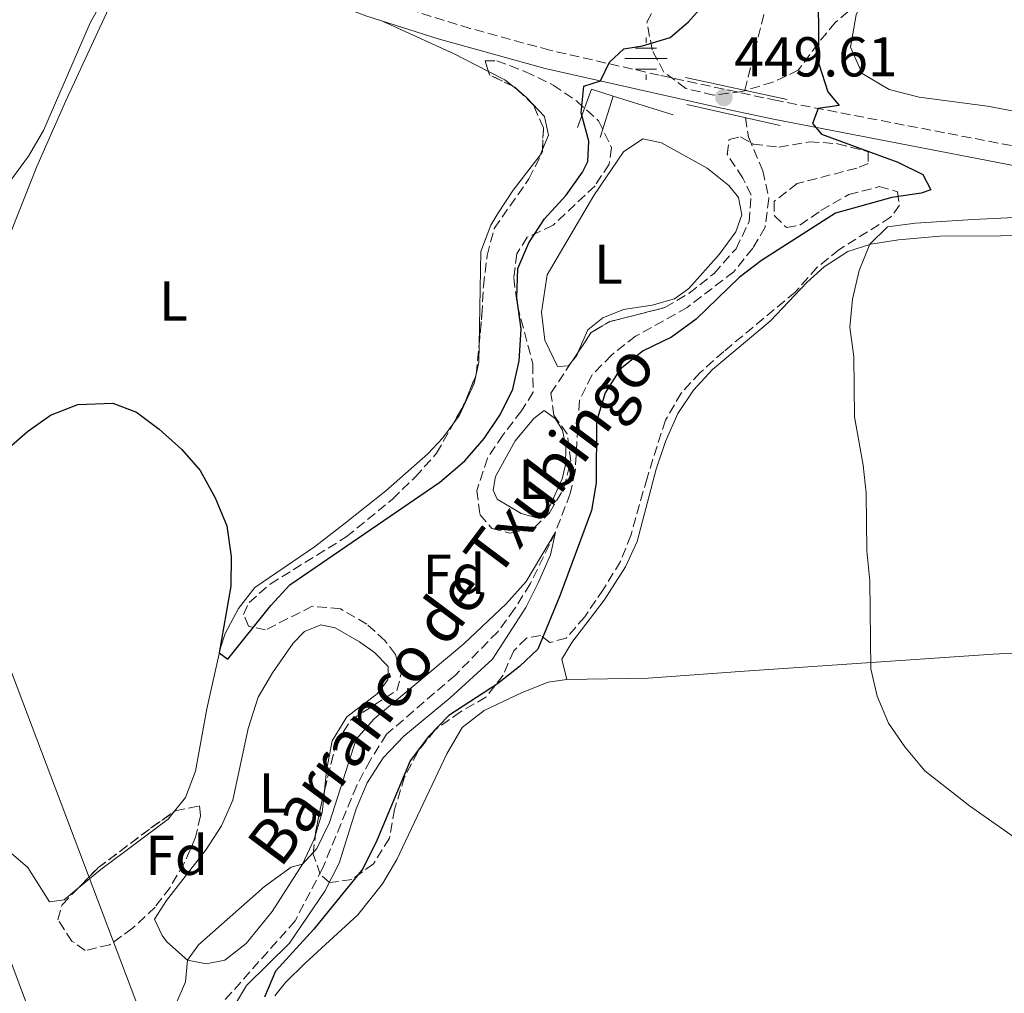
# Model space of a CAD drawing. Units: metres. Extents: x 634738 to 638194, y 4729746 to 4732126.
# Drawn here: x 637432 to 637607, y 4730044 to 4730217 of the extents above; entities that cross this region are included whole.
import ezdxf
from ezdxf.enums import TextEntityAlignment as Align

# ---------------------------------------------------------------- set-up
doc = ezdxf.new("R2010")
doc.units = ezdxf.units.M
doc.header["$MEASUREMENT"] = 0
doc.linetypes.add('DGN Style 3', pattern=[2.435890702152634, 1.739921930109024, -0.6959687720436097])
for name, color, linetype, lineweight in [('Barranco', 142, 'DGN Style 3', 13), ('Barranco lineal', 142, 'DGN Style 3', 13), ('Camino', 7, 'DGN Style 3', 0), ('Carretera', 9, 'Continuous', 0), ('Cauce permanente (área)', 142, 'Continuous', 13), ('Cota de punto acotado terreno', 7, 'Continuous', 0), ('Curva de nivel directora', 30, 'Continuous', 30), ('Curva de nivel intermedia', 30, 'Continuous', 0), ('Etiqueta de uso rústico', 92, 'Continuous', 0), ('Etiqueta de zona arbolada', 92, 'Continuous', 0), ('Fuente-manantial-naciente', 7, 'Continuous', 0), ('Línea  de muro-pared o tapia', 1, 'Continuous', 13), ('Línea blanca (vial)', 7, 'Continuous', 13), ('Línea de cambio de uso (parcela vista)', 92, 'Continuous', 0), ('Línea telefónica', 7, 'Continuous', 0), ('Margen derecho', 7, 'Continuous', 0), ('Puente', 1, 'Continuous', 0), ('Punto acotado terreno (símbolo)', 7, 'Continuous', 0), ('Texto de arroyo-regatas y barrancos', 142, 'Continuous', 0), ('Zona arbolada', 92, 'DGN Style 3', 0)]:
    doc.layers.add(name, color=color, linetype=linetype, lineweight=lineweight)
doc.styles.add('Style-Arial', font='arial.ttf')

# ---------------------------------------------------------------- blocks, each defined once
blk = doc.blocks.new('5NACIE')
at = {"layer": 'Cauce permanente (área)', "color": 4, "linetype": 'Continuous', "lineweight": 0, "flags": 128}
for points in [[(0, 0.2812), (0, 0.375)], [(-0.1875, 0.1875), (0.1875, 0.1875)], [(-0.375, 0), (0.375, 0)], [(-0.1875, -0.1875), (0.1875, -0.1875)], [(0, -0.2812), (0, -0.375)]]:
    blk.add_lwpolyline(points, dxfattribs=at)
blk = doc.blocks.new('5PATER')
at = {"layer": 'Barranco', "linetype": 'Continuous', "lineweight": 0}
h = blk.add_hatch(color=51, dxfattribs=at)
edge = h.paths.add_edge_path()
edge.add_ellipse((0, 0), major_axis=(-0.1095731443231308, -0.1110710700762829), ratio=0.9994222409660317, start_angle=0, end_angle=360)

msp = doc.modelspace()

# ---------------------------------------------------------------- linework, layer by layer
at = {"layer": 'Barranco lineal', "color": 142, "linetype": 'DGN Style 3', "lineweight": 13}
for points in [[(637656.1299999999, 4730314.350000001, 450.8899999999995), (637653, 4730304.83, 450), (637647.1200000001, 4730294.49, 449.7299999999959), (637644.1799999997, 4730290.17, 449.7299999999959), (637640.7400000002, 4730286.199999999, 449.7299999999959), (637636.2699999996, 4730282.039999999, 449.7299999999959), (637632.1299999999, 4730278.980000001, 449.6300000000047), (637628.1399999997, 4730275.529999999, 449.5200000000041), (637610.7100000001, 4730263.600000001, 449.1000000000058), (637593.1200000001, 4730252.609999999, 448.7799999999989), (637583.9500000002, 4730247.189999999, 448.1900000000023), (637579.8399999999, 4730243.75, 448.0299999999989), (637575.7999999998, 4730239.789999999, 447.929999999993), (637572.4000000004, 4730235.65, 447.7700000000041), (637567.9000000004, 4730228.039999999, 447.1300000000047), (637565.5800000001, 4730222.99, 446.9199999999983), (637560.9699999997, 4730204.76, 446.6999999999971)], [(637561.0800000001, 4730199.9, 446.6999999999971), (637561.5999999996, 4730196.439999999, 446.3300000000018), (637564.2000000002, 4730190.430000001, 446.3300000000018), (637565.2800000003, 4730185.470000001, 446.3300000000018), (637564.5800000001, 4730180.34, 446.2200000000012), (637562.3799999999, 4730176.600000001, 446.2200000000012), (637559.0099999999, 4730172.42, 446.1699999999983), (637550.7100000001, 4730166.039999999, 446.070000000007), (637541.5, 4730160.92, 446.070000000007), (637537.1799999997, 4730157.560000001, 446.0099999999948), (637533.7000000002, 4730153.939999999, 446.070000000007), (637531.4800000006, 4730149.430000001, 445.9600000000065), (637530.7100000001, 4730136.730000001, 445.6399999999995), (637529.8200000003, 4730132.84, 445.4799999999959), (637527.1799999997, 4730125.949999999, 445), (637522.6900000004, 4730116.730000001, 444.6300000000047), (637519.9199999999, 4730112.279999999, 444.4700000000012), (637516.9000000004, 4730108.220000001, 444.4100000000035), (637509.3399999999, 4730100.470000001, 444.3600000000006), (637497.0800000001, 4730089.92, 444.25), (637494.1299999999, 4730085.26, 444.1999999999971), (637491.7400000002, 4730080.76, 444.1499999999942), (637485.6900000004, 4730066.08, 444.0399999999936), (637480.7800000003, 4730056.66, 443.9900000000052), (637463.3899999997, 4730037.07, 443.6199999999953)]]:
    msp.add_polyline3d(points, dxfattribs=at)
at = {"layer": 'Camino', "color": 7, "linetype": 'DGN Style 3', "lineweight": 0}
msp.add_polyline3d([(637742.4200000007, 4730166.439999999, 458.4400000000023), (637689.5000000006, 4730177.83, 457.729999999996), (637665.0799999969, 4730183.130000002, 456.9199999999984), (637615.6999999994, 4730193.520000001, 453.2700000000041), (637566.7399999977, 4730202.930000001, 449.4700000000012), (637545.699999998, 4730207.460000002, 449.7700000000041), (637526.2199999985, 4730211.920000001, 450.4900000000052), (637512.0000000005, 4730215.800000001, 451.4400000000026), (637494.480000001, 4730221.210000004, 452.3399999999966), (637462.6799999989, 4730233.28, 454.429999999993), (637447.3000000007, 4730239.180000002, 455.0899999999965), (637423.6999999996, 4730248.310000001, 455.2400000000054), (637390.7799999998, 4730262.290000001, 454.979999999996), (637376.9699999986, 4730268.150000001, 454.6900000000023), (637359.02, 4730275.750000001, 453.6100000000006), (637343.3, 4730282.730000001, 453.1999999999971)], dxfattribs=at)
at = {"layer": 'Carretera', "color": 9, "linetype": 'Continuous', "lineweight": 0}
msp.add_polyline3d([(637424.6900000024, 4730063.630000002, 449.9100000000035), (637442.6600000011, 4730015.600000001, 449.1600000000035), (637462.6900000006, 4729962.59, 449.7200000000012), (637469.6599999998, 4729944.179999999, 449.9100000000035), (637479.3000000003, 4729918.84, 449.8500000000058), (637488.6000000008, 4729893.239999999, 449.75), (637500.1299999999, 4729863.149999999, 449.6999999999971), (637523.6900000009, 4729799.869999999, 448.8099999999977), (637516.8099999987, 4729799.739999999, 448.8399999999965), (637494.05, 4729860.850000001, 449.6999999999971), (637482.5100000021, 4729890.970000001, 449.75), (637473.2100000015, 4729916.579999999, 449.8500000000058), (637463.579999998, 4729941.87, 449.9100000000035), (637463.1800000002, 4729942.939999999, 449.8999999999942), (637459.8899999999, 4729951.62, 449.8099999999977), (637455.7899999983, 4729962.480000001, 449.6900000000023), (637436.5799999991, 4730013.310000001, 449.1600000000035), (637418.6000000016, 4730061.380000001, 449.9100000000035)], dxfattribs=at)
at = {"layer": 'Curva de nivel directora', "color": 30, "linetype": 'Continuous', "lineweight": 30, "elevation": 450, "flags": 128}
for points in [[(637425.3200000002, 4730137.189999999), (637433.019999998, 4730143.910000001), (637437.1100000006, 4730146.840000002), (637441.999999999, 4730148.760000002), (637448.2300000007, 4730148.990000002), (637452.4799999997, 4730147.34), (637456.4899999996, 4730144.36), (637460.5399999998, 4730140.710000004), (637463.8500000001, 4730136.960000002), (637466.4999999988, 4730132.100000001), (637468.5799999997, 4730127.08), (637469.3499999987, 4730121.619999999), (637469.2699999983, 4730116.330000001), (637467.2199999986, 4730104.42), (637468.7599999986, 4730103.300000003), (637476.4199999986, 4730112.9), (637479.7899999992, 4730116.590000001), (637506.5499999988, 4730134.87), (637511.0500000004, 4730138.689999999), (637514.4999999994, 4730142.699999999), (637517.4199999984, 4730146.990000002), (637519.5899999988, 4730151.49), (637520.7499999988, 4730156.550000001), (637521.0599999997, 4730162.160000001), (637520.3299999987, 4730167.760000001), (637520.4800000007, 4730172.990000002), (637522.4299999997, 4730177.590000001), (637525.2199999993, 4730181.869999999), (637529.1199999996, 4730186.08), (637532.0299999998, 4730190.140000002), (637532.9599999996, 4730192.060000001), (637533.1299999995, 4730195.7), (637531.7799999994, 4730200.730000001), (637532.2499999988, 4730205.510000001), (637535.2499999985, 4730206.430000002), (637536.8099999987, 4730209.800000002), (637539.4199999993, 4730212.189999999), (637542.7299999996, 4730212.700000001), (637547.6600000004, 4730214.200000001), (637550.9199999993, 4730216.95), (637554.2299999996, 4730220.710000002)], [(637574.0499999991, 4730220.340000001), (637574.1699999997, 4730209.490000002), (637575.77, 4730204.490000002), (637577.7900000007, 4730202.03), (637574.0499999991, 4730201.520000001), (637573.07, 4730198.82), (637574.6300000001, 4730196.949999999), (637588.2699999993, 4730191.970000002), (637592.7399999995, 4730189.730000001), (637594.1299999999, 4730187.01), (637592.4099999988, 4730186.400000002), (637587.2199999987, 4730185.66), (637577.1600000004, 4730182.880000002), (637563.9500000004, 4730174.41), (637559.9699999995, 4730171.380000002), (637552.2699999993, 4730163.930000001), (637547.8799999994, 4730160.76), (637542.8199999991, 4730158.280000002), (637538.7399999998, 4730155.029999999), (637536.0599999998, 4730150.810000001), (637534.5199999998, 4730145.690000001), (637534.4699999985, 4730134.74), (637533.5999999989, 4730129.810000001), (637527.9599999995, 4730114.630000004), (637524.03, 4730105.11), (637520.7899999992, 4730101.980000001), (637516.8599999996, 4730098.890000002), (637508.1499999993, 4730093.300000002), (637504.5700000006, 4730089.529999999), (637501.2800000004, 4730085.170000001), (637495.3599999994, 4730071.000000002), (637492.8099999991, 4730065.939999999), (637484.0800000007, 4730055.150000002), (637477.259999999, 4730047.670000001), (637475.3199999988, 4730043.050000001)]]:
    msp.add_lwpolyline(points, dxfattribs=at)
at = {"layer": 'Curva de nivel intermedia', "color": 30, "linetype": 'Continuous', "lineweight": 0, "flags": 128}
for points, elevation in [([(637430.2400000019, 4730188.99), (637433.2000000012, 4730193.020000001), (637435.8600000012, 4730197.609999999), (637444.2400000008, 4730216.92), (637449.4600000001, 4730226.05), (637450.5300000006, 4730234.319999999), (637452.0800000018, 4730238.58), (637454.430000001, 4730242.980000001), (637458.5000000013, 4730245.960000001), (637463.040000001, 4730248.06), (637468.2500000012, 4730249.91), (637472.7300000006, 4730252.119999998), (637477.44, 4730254.949999998), (637494.5999999995, 4730267.289999999), (637498.8600000021, 4730270.670000001), (637502.4600000007, 4730274.140000001), (637506.0599999992, 4730278.119999998), (637512.8000000005, 4730286.539999999), (637522.3200000002, 4730300.470000001), (637535.6300000007, 4730317.369999998)], 455), ([(637633.600000001, 4730183.279999999), (637601.7100000017, 4730181.699999999), (637591.3899999995, 4730181.070000002), (637586.4400000009, 4730180.420000001), (637583.2800000003, 4730177.3), (637581.3700000015, 4730172.650000001), (637580.1800000002, 4730167.529999998), (637579.7199999996, 4730162.55), (637580.3900000001, 4730157.21), (637580.5600000002, 4730146.529999998), (637582.1100000013, 4730137.92), (637582.6100000021, 4730132.95), (637582.7200000016, 4730122.609999999), (637583.2500000012, 4730117.279999999), (637583.4300000002, 4730101.59), (637584.5499999998, 4730096.720000001), (637586.5800000017, 4730091.930000001), (637589.4900000019, 4730087.67), (637593.0500000003, 4730083.409999999), (637601.0299999998, 4730077.189999999), (637609.6100000007, 4730071.17)], 455), ([(637459.5200000005, 4730041.899999999), (637461.2300000006, 4730045.78), (637461.5800000014, 4730049.640000001), (637463.5400000017, 4730052.390000001), (637475.3300000001, 4730062.77), (637480.0300000005, 4730066.240000002), (637482.0500000013, 4730066.739999999), (637484.6300000006, 4730069.58), (637486.9000000015, 4730074.189999999), (637491.6700000013, 4730089.06), (637494.8400000009, 4730092.67), (637510.8400000003, 4730106.080000001), (637518.4100000008, 4730113.169999998), (637522.0000000006, 4730117.179999999), (637527.1799999995, 4730125.949999999), (637526.3099999999, 4730121.92), (637524.2000000001, 4730117.029999998), (637521.8999999999, 4730112.560000001), (637515.9500000001, 4730103.289999999), (637508.4199999997, 4730096.42), (637500.1500000017, 4730089.569999999), (637496.4600000014, 4730085.699999998), (637493.6200000005, 4730081.259999999), (637491.6800000003, 4730076.65), (637488.6100000015, 4730066.949999999), (637486.0600000012, 4730061.929999999), (637479.7800000003, 4730052.66), (637472.1000000001, 4730045.13), (637469.4200000003, 4730040.659999999)], 445)]:
    msp.add_lwpolyline(points, dxfattribs=dict(at, elevation=elevation))
at = {"layer": 'Línea  de muro-pared o tapia', "color": 1, "linetype": 'Continuous', "lineweight": 13, "extrusion": (0.005304814087600839, -0.05733397031447727, 0.9983409611928556), "elevation": -267368.4228636614, "flags": 128}
msp.add_lwpolyline([(1070618.808887597, 4643652.63260731), (1070621.949268969, 4643659.232251608), (1070625.681373036, 4643657.669177959)], dxfattribs=at)
at = {"layer": 'Línea  de muro-pared o tapia', "color": 1, "linetype": 'Continuous', "lineweight": 13, "extrusion": (-0.01810197286200771, -0.05800501738706509, 0.9981521610137553), "elevation": -285465.401719038, "flags": 128}
msp.add_lwpolyline([(-800566.9187848463, 4696688.608439364), (-800566.9187848464, 4696680.873596121)], dxfattribs=at)
at = {"layer": 'Línea  de muro-pared o tapia', "color": 1, "linetype": 'Continuous', "lineweight": 13, "extrusion": (0.02207157050689399, -0.006965631029891779, 0.9997321270018859), "elevation": -18425.8513475843, "flags": 128}
msp.add_lwpolyline([(4702768.707558974, 815419.3662659553), (4702768.707558974, 815408.1325622023)], dxfattribs=at)
at = {"layer": 'Línea blanca (vial)', "color": 7, "linetype": 'Continuous', "lineweight": 13}
msp.add_polyline3d([(637347.5300000012, 4730271.560000002, 453.1999999999971), (637350.4999999995, 4730263.710000004, 453.1999999999971), (637357.1299999993, 4730244.960000002, 453.7899999999937), (637366.8000000007, 4730219.290000003, 453.679999999993), (637377.6000000011, 4730192.190000001, 453.9499999999971), (637400.5699999998, 4730129.930000001, 451.929999999993), (637413.9899999977, 4730092.800000002, 450.2799999999988), (637424.6900000019, 4730063.630000004, 449.9100000000035), (637442.6600000006, 4730015.600000001, 449.1600000000035), (637462.6900000002, 4729962.590000001, 449.7200000000012), (637469.6599999993, 4729944.180000001, 449.9100000000035), (637479.2999999997, 4729918.84, 449.850000000006), (637488.6000000002, 4729893.24, 449.7500000000001), (637500.1299999993, 4729863.15, 449.6999999999971), (637523.6900000004, 4729799.87, 448.8099999999976)], dxfattribs=at)
at = {"layer": 'Línea de cambio de uso (parcela vista)', "color": 92, "linetype": 'Continuous', "lineweight": 0, "extrusion": (0.2081209604493802, 0.4037025983281952, 0.8909039667240747), "elevation": 2042680.147018931, "flags": 128}
msp.add_lwpolyline([(1600862.169254457, -4005752.548801306), (1600848.22360366, -4005753.319400992), (1600841.36689411, -4005753.319400992)], dxfattribs=at)
at = {"layer": 'Línea de cambio de uso (parcela vista)', "color": 92, "linetype": 'Continuous', "lineweight": 0, "extrusion": (0.01854087200023321, 0.035966660740239, 0.9991809822953336), "elevation": 182401.3498152725, "flags": 128}
msp.add_lwpolyline([(1600739.153332298, -4492845.293514045), (1600735.861992775, -4492845.293514045), (1600734.059150877, -4492844.927760104)], dxfattribs=at)
at = {"layer": 'Línea de cambio de uso (parcela vista)', "color": 92, "linetype": 'Continuous', "lineweight": 0, "extrusion": (-0.006241451262383294, 0.005006327613398952, 0.9999679899726625), "elevation": 20153.7510997635, "flags": 128}
msp.add_lwpolyline([(637510.0073172249, 4730163.859986964), (637511.0407632552, 4730163.031076577)], dxfattribs=at)
at = {"layer": 'Línea de cambio de uso (parcela vista)', "color": 92, "linetype": 'Continuous', "lineweight": 0, "extrusion": (-0.06033754780430717, -0.02421640542425453, 0.997884234785424), "elevation": -152562.9887905458, "flags": 128}
msp.add_lwpolyline([(-4152343.576981322, 2348531.20527496), (-4152340.715276866, 2348529.994799927), (-4152338.878033199, 2348528.770482104)], dxfattribs=at)
at = {"layer": 'Línea de cambio de uso (parcela vista)', "color": 92, "linetype": 'Continuous', "lineweight": 0, "extrusion": (0.08864109275817791, -0.07977367412691519, 0.9928639975298374), "elevation": -320386.3623034402, "flags": 128}
msp.add_lwpolyline([(3942440.149016521, 2671209.334858801), (3942439.609076494, 2671209.152891477), (3942438.280949123, 2671209.057295741)], dxfattribs=at)
at = {"layer": 'Línea de cambio de uso (parcela vista)', "color": 92, "linetype": 'Continuous', "lineweight": 0, "extrusion": (0.1455882791466633, -0.04470979225619363, 0.9883345018016529), "elevation": -118229.9536253092, "flags": 128}
msp.add_lwpolyline([(4708810.786401556, 770172.9454645548), (4708807.002669238, 770172.2041584575), (4708802.625154991, 770172.1463772915)], dxfattribs=at)
at = {"layer": 'Línea de cambio de uso (parcela vista)', "color": 92, "linetype": 'Continuous', "lineweight": 0}
for points in [[(637429.1900000004, 4730177.220000001, 453.4199999999983), (637434.6799999997, 4730191.17, 453.8500000000058), (637439.8899999997, 4730202.9, 454.3000000000029), (637447.4500000002, 4730219.27, 454.5599999999977), (637449.7599999999, 4730223.680000001, 454.5500000000029), (637450.4600000001, 4730224.789999999, 454.5299999999989), (637454.3600000005, 4730227.99, 454.25), (637461.8399999999, 4730230, 454.3699999999953)], [(637803.6699000001, 4730161.580700001, 462.2495000000054), (637793.7300000006, 4730162.49, 461.8099999999977), (637781.5099999999, 4730164.050000001, 461.1300000000047), (637770.8899999997, 4730165.869999999, 460.4799999999959), (637761.1699999999, 4730168.16, 459.8899999999995), (637755.9299999997, 4730169.619999999, 459.5800000000018), (637746.5700000003, 4730173.140000001, 459.0500000000029), (637738.8099999997, 4730174.970000001, 458.6399999999995), (637722.9900000002, 4730177.66, 457.9700000000012), (637703.1699999999, 4730180.369999999, 457.5), (637660.3499999996, 4730189.310000001, 456.5899999999965), (637645.5999999996, 4730192.01, 456.6600000000035), (637628.9500000002, 4730196.600000001, 456.8699999999953), (637621.1600000003, 4730198.710000001, 456.3099999999977), (637604.2699999996, 4730201.91, 453.9199999999983), (637592.0899999999, 4730203.560000001, 452.9900000000052), (637586.7400000002, 4730204.9, 452.8000000000029), (637581.9299999997, 4730207.789999999, 452.4799999999959), (637579.8300000001, 4730212.439999999, 452.4499999999971), (637580.8499999996, 4730218.230000001, 452.3999999999942), (637582.3323999997, 4730221.6666, 452.3954999999987)], [(637520.6383999997, 4730204.6502, 451.8653999999952), (637522.0599999997, 4730203.51, 451.8800000000047), (637525.25, 4730200.119999999, 451.9199999999983), (637525.9299999997, 4730196.77, 451.9199999999983), (637524.8958999999, 4730194.2064, 451.9415000000009)], [(637530.1621000003, 4730156.439300001, 447.4186000000045), (637529.54, 4730155.640000001, 447.4100000000035), (637527.5899999999, 4730155.51, 447.429999999993), (637525.2800000003, 4730160.189999999, 447.6199999999953), (637524.7100000001, 4730165.189999999, 447.7700000000041), (637525.7000000002, 4730171.850000001, 447.9499999999971), (637534.0499999998, 4730186, 448), (637539.3200000003, 4730193.82, 448.3899999999995), (637542.7999999998, 4730196.100000001, 448.4400000000023), (637546.1200000001, 4730195.41, 448.4400000000023), (637554.2599999999, 4730190.859999999, 448.2200000000012), (637558.1299999999, 4730187.800000001, 448.1199999999953), (637559.8700000001, 4730185.67, 448.0599999999977), (637560.4500000002, 4730182.560000001, 447.9799999999959), (637559.3700000001, 4730179.550000001, 447.9199999999983), (637556.4100000003, 4730175.49, 447.8899999999995), (637550.9800000006, 4730169.42, 447.7299999999959), (637548.4000000004, 4730167.57, 447.679999999993), (637544.4600000001, 4730166.460000001, 447.679999999993), (637539.3099999997, 4730165.65, 447.679999999993), (637535.6399999997, 4730164.189999999, 447.6499999999942), (637532.9699999997, 4730162.07, 447.6199999999953), (637531.2068999996, 4730158.0122, 447.4517000000051)], [(637524.8958999999, 4730194.2064, 451.9415000000009), (637524.4900000002, 4730193.199999999, 451.9499999999971), (637519.6299999999, 4730186.970000001, 451.8899999999995), (637516.8899999997, 4730182.82, 451.8699999999953), (637515.6900000004, 4730180.720000001, 451.8699999999953), (637513.8600000005, 4730176.01, 451.8500000000058), (637513.5651000004, 4730159.375700001, 451.428700000004)], [(637742.75, 4730158.630000001, 458.0599999999977), (637714.8099999997, 4730164.51, 457.3699999999953), (637688.0899999999, 4730171.15, 457.2599999999948), (637651.6799999997, 4730177.930000001, 457.0399999999936), (637646.7199999997, 4730178.600000001, 457.0299999999989), (637639.1200000001, 4730179.01, 457.0099999999948), (637595.7599999999, 4730178.730000001, 455.7599999999948), (637588.3600000005, 4730178.100000001, 455.1100000000006), (637583.4500000002, 4730177.33, 454.8500000000058), (637579.3700000001, 4730176, 454.6499999999942), (637575.1299999999, 4730173.310000001, 454.4199999999983), (637572.0099999999, 4730170.480000001, 454.2400000000052), (637565.4699999997, 4730163.600000001, 453.8600000000006), (637555.2100000001, 4730155, 453.4499999999971), (637551.8099999997, 4730151.32, 453.3300000000018), (637549.0300000003, 4730147.15, 453.2799999999989), (637546.8099999997, 4730142.130000001, 453.3099999999977), (637545.1399999997, 4730137.210000001, 453.3399999999965), (637541.7800000003, 4730124.32, 453.3699999999953), (637539.6600000003, 4730119.779999999, 453.3099999999977), (637535.9100000003, 4730113.83, 453.1199999999953), (637530.1399999997, 4730106.289999999, 452.7400000000052), (637528.3099999997, 4730103.34, 452.5200000000041), (637529.2199999997, 4730099.710000001, 452.5)], [(637513.0604999998, 4730154.1099, 451.270399999994), (637512.7199999997, 4730152.470000001, 451.2100000000065), (637510.0800000001, 4730146.850000001, 451.1300000000047), (637508.9299999997, 4730145.2634, 451.1027000000031)], [(637525.1900000004, 4730147.67, 447.0800000000018), (637523.3200000003, 4730146.25, 447.1900000000023), (637520.0199999996, 4730142.25, 447.1499999999942), (637516.5300000003, 4730135.869999999, 446.9400000000023), (637516.1100000005, 4730133.470000001, 446.9700000000012), (637516.79, 4730131.850000001, 446.9700000000012), (637521.0700000003, 4730129.279999999, 446.8399999999965), (637523.8700000001, 4730128.539999999, 446.8099999999977), (637526.2999999998, 4730130.869999999, 446.8300000000018), (637528.4000000004, 4730135.480000001, 446.8699999999953), (637528.9600000001, 4730137.960000001, 446.8899999999995), (637529.0599999997, 4730141.16, 446.8899999999995), (637528.4800000006, 4730144.130000001, 446.9400000000023), (637527.2300000006, 4730146.16, 446.9400000000023), (637525.1900000004, 4730147.67, 447.0800000000018)], [(637508.9299999997, 4730145.2634, 451.1027000000031), (637507.1299999999, 4730142.779999999, 451.0599999999977), (637504.4600000001, 4730139.949999999, 451), (637496.9500000002, 4730133.350000001, 450.8300000000018), (637489.4699999997, 4730127.369999999, 450.6499999999942), (637484.2400000002, 4730123.359999999, 450.5099999999948), (637473.5700000003, 4730116.07, 450.3699999999953), (637470.6399999997, 4730112.350000001, 450.3699999999953), (637468.3099999997, 4730107.890000001, 450.25), (637467.4299999997, 4730105.34, 450.179999999993), (637464.9900000002, 4730094.470000001, 449.9600000000065), (637462.9900000002, 4730083.350000001, 449.8000000000029), (637461.2100000001, 4730078.619999999, 449.7200000000012), (637459.2593, 4730076.203700001, 449.663400000005)], [(637824.9400000004, 4730113.810000001, 463.7100000000065), (637820.2000000002, 4730115.390000001, 463.429999999993), (637812.7599999999, 4730116.82, 463.070000000007), (637807.79, 4730117.25, 462.8699999999953), (637800.5099999999, 4730116.810000001, 462.4400000000023), (637781.6299999999, 4730115.67, 460.2200000000012), (637765.1900000004, 4730114.180000001, 458.070000000007), (637750.2800000003, 4730112.9, 457.0800000000018), (637729.8899999997, 4730111.369999999, 456.5399999999936), (637676.8399999999, 4730108.029999999, 455.6499999999942), (637605.2800000003, 4730104.220000001, 455.8699999999953), (637560.9000000004, 4730101.189999999, 454.429999999993), (637543.75, 4730099.92, 453.1499999999942), (637529.2199999997, 4730099.710000001, 452.5)], [(637484.3494999995, 4730071.788600001, 445.5212000000029), (637484.1799999997, 4730071.210000001, 445.5200000000041), (637482.0499999998, 4730066.74, 445.5299999999989), (637476.6600000003, 4730058.34, 445.4499999999971), (637472.0199999996, 4730052.59, 445.3099999999977), (637468.25, 4730049.640000001, 445.1999999999971), (637464.9000000004, 4730048.960000001, 445.1999999999971), (637461.5800000001, 4730049.640000001, 445.3399999999965), (637457.8799999999, 4730052.92, 445.570000000007), (637457.0499999998, 4730054.02, 445.6399999999995), (637455.6799999997, 4730056.949999999, 445.8300000000018), (637457.8200000003, 4730060.27, 445.8300000000018), (637464.8899999997, 4730069.380000001, 445.7700000000041), (637467.6399999997, 4730073.619999999, 445.820000000007), (637469.6299999999, 4730078.199999999, 445.8699999999953), (637472.4100000003, 4730090.930000001, 446.1000000000058), (637474.2000000002, 4730096.57, 446.3699999999953), (637476.7199999997, 4730100.880000001, 446.3099999999977), (637480.4199999999, 4730106.16, 446.2899999999936), (637482.4100000003, 4730108.24, 446.2899999999936), (637485.3600000005, 4730109.470000001, 446.2400000000052), (637487.9000000004, 4730108.91, 446.1300000000047), (637492.2300000006, 4730106.430000001, 446.0500000000029), (637494.9500000002, 4730104.480000001, 445.9900000000052), (637497.3799999999, 4730101.980000001, 445.8500000000058), (637497.2699999996, 4730099.66, 445.8500000000058), (637495.3799999999, 4730097.15, 445.8500000000058), (637489.9800000006, 4730093.050000001, 445.8500000000058), (637487.3799999999, 4730088.74, 445.7899999999936), (637486.3799999999, 4730083.460000001, 445.75), (637485.9903999995, 4730079.822100001, 445.6429000000062)], [(637529.2199999997, 4730099.710000001, 452.5), (637525.9100000003, 4730099.199999999, 452.1699999999983), (637521.2800000003, 4730097.369999999, 451.7700000000041), (637514.5, 4730094.180000001, 451.4199999999983), (637510.5800000001, 4730091.130000001, 451.3300000000018), (637507.7999999998, 4730086.460000001, 451.3000000000029), (637498.8799999999, 4730067.609999999, 451.1900000000023), (637496.3499999996, 4730063.279999999, 451.1199999999953), (637491.9299999997, 4730057.75, 450.9199999999983), (637482.5700000003, 4730049.100000001, 450.320000000007), (637479.0300000003, 4730045.630000001, 450.1399999999995), (637477.1399999997, 4730043.289999999, 450.070000000007)], [(637459.2593, 4730076.203700001, 449.663400000005), (637458.1100000005, 4730074.779999999, 449.6300000000047), (637446.0800000001, 4730065.82, 449.4700000000012), (637442.1449999996, 4730062.558900001, 449.3375999999989)], [(637442.1449999996, 4730062.558900001, 449.3375999999989), (637439.54, 4730060.4, 449.25), (637436.9500000002, 4730060.039999999, 449.1999999999971), (637433.0599999997, 4730066.15, 449.2799999999989), (637429.6799999997, 4730069.07, 449.2799999999989)]]:
    msp.add_polyline3d(points, dxfattribs=at)
at = {"layer": 'Línea telefónica', "color": 7, "linetype": 'Continuous', "lineweight": 0}
msp.add_polyline3d([(637400.0799999987, 4730303.470000001, 455.679999999993), (637410.1400000014, 4730153.81, 452.2799999999989), (637453.1599999998, 4730040.17, 445.0800000000018), (637546.4400000006, 4729800.32, 448.6699999999983)], dxfattribs=at)
at = {"layer": 'Margen derecho', "color": 7, "linetype": 'Continuous', "lineweight": 0}
msp.add_polyline3d([(637347.5300000012, 4730271.560000002, 453.1999999999971), (637350.6299999993, 4730273.400000002, 453.2599999999947), (637353.7600000007, 4730273.439999999, 453.4199999999984), (637358.6000000021, 4730272.279999999, 453.6399999999995), (637375.6499999977, 4730265.050000001, 454.6900000000023), (637408.5899999997, 4730251.060000001, 455.1600000000035), (637424.4400000017, 4730244.369999999, 455.2400000000054), (637446.0799999982, 4730236.029999999, 455.0899999999965), (637456.8099999992, 4730231.920000002, 454.6999999999972), (637493.3700000001, 4730218.020000001, 452.3399999999966), (637506.2499999994, 4730213.970000001, 451.7299999999959), (637525.3899999991, 4730208.640000002, 450.4900000000052), (637556.2899999982, 4730201.699999999, 449.5000000000001), (637566.0699999994, 4730199.620000001, 449.4700000000012), (637616.5699999989, 4730189.9, 453.3899999999995), (637649.73, 4730182.990000002, 456.0000000000001), (637722.199999999, 4730167.300000003, 458.2700000000042)], dxfattribs=at)
at = {"layer": 'Puente', "color": 1, "linetype": 'Continuous', "lineweight": 0, "elevation": 449.5399999999936, "flags": 128}
msp.add_lwpolyline([(637568.5, 4730203.140000001), (637550.3700000001, 4730207.060000001)], dxfattribs=at)
at = {"layer": 'Puente', "color": 1, "linetype": 'Continuous', "lineweight": 0, "extrusion": (0.001141970107614113, -0.0002568918958354782, 0.9999993149551789), "elevation": -37.52719294535302, "flags": 128}
msp.add_lwpolyline([(637549.6809022259, 4730202.396440749), (637566.3509141956, 4730198.646440626)], dxfattribs=at)
at = {"layer": 'Zona arbolada', "color": 92, "linetype": 'DGN Style 3', "lineweight": 0, "extrusion": (-0.05246169226813902, 0.01490813193079847, 0.9985116516329177), "elevation": 37525.37526762635, "flags": 128}
msp.add_lwpolyline([(-4724320.554672204, -678721.20143651), (-4724321.379345497, -678725.7724935275), (-4724321.920465361, -678726.130037097)], dxfattribs=at)
at = {"layer": 'Zona arbolada', "color": 92, "linetype": 'DGN Style 3', "lineweight": 0, "extrusion": (-0.08809497504859648, -0.05800255722006961, 0.9944219319419297), "elevation": -330075.9345512082, "flags": 128}
msp.add_lwpolyline([(-3600176.859709766, 3116255.005377274), (-3600177.789350191, 3116254.79205702), (-3600178.120307013, 3116254.595802386)], dxfattribs=at)
at = {"layer": 'Zona arbolada', "color": 92, "linetype": 'DGN Style 3', "lineweight": 0, "flags": 128}
for points, elevation in [([(637531.2068999996, 4730158.0122), (637533.5700000003, 4730161.57), (637536.9100000003, 4730163.51), (637546.7300000006, 4730166.029999999)], 450.429999999993), ([(637530.1621000003, 4730156.439300001), (637531.2068999996, 4730158.0122)], 450.429999999993), ([(637484.3494999995, 4730071.788600001), (637484.4500000002, 4730072.699999999), (637485.4500000002, 4730077.600000001), (637485.9903999995, 4730079.822100001)], 449.0899999999965)]:
    msp.add_lwpolyline(points, dxfattribs=dict(at, elevation=elevation))
at = {"layer": 'Zona arbolada', "color": 92, "linetype": 'DGN Style 3', "lineweight": 0, "extrusion": (-0.002433554975325239, -0.02539558814555981, 0.9996745179871914), "elevation": -121224.9357339776, "flags": 128}
msp.add_lwpolyline([(183401.6790521728, 4767855.843962135), (183401.6790521728, 4767861.135606098)], dxfattribs=at)
at = {"layer": 'Zona arbolada', "color": 92, "linetype": 'DGN Style 3', "lineweight": 0, "extrusion": (0.3380813451377134, -0.1943880331814226, 0.9208226195232894), "elevation": -703538.1638709966, "flags": 128}
msp.add_lwpolyline([(4418407.608497466, 1662347.830492101), (4418411.947884622, 1662347.884340786), (4418417.336535159, 1662348.730534402)], dxfattribs=at)
at = {"layer": 'Zona arbolada', "color": 92, "linetype": 'DGN Style 3', "lineweight": 0, "extrusion": (-0.01212551087394143, 0.01638838859952114, 0.9997921747569128), "elevation": 70239.60447547797, "flags": 128}
msp.add_lwpolyline([(-3325791.324707656, -3422572.565362061), (-3325796.194334099, -3422573.355102351), (-3325807.950033284, -3422573.439563524), (-3325813.198353923, -3422573.355102351)], dxfattribs=at)
at = {"layer": 'Zona arbolada', "color": 92, "linetype": 'DGN Style 3', "lineweight": 0}
for points in [[(637581.2800000003, 4730220.359999999, 458.7100000000065), (637577.1500000004, 4730216.91, 458.4600000000065), (637574.0199999996, 4730213.100000001, 457.5800000000018), (637570.5099999999, 4730208.34, 457.429999999993), (637565.9800000006, 4730206.230000001, 457.2700000000041), (637560.5, 4730204.560000001, 457.1600000000035), (637555.4100000003, 4730203.92, 457.1300000000047), (637550.4299999997, 4730205.08, 457.1300000000047), (637546.5499999998, 4730208.02, 457.1000000000058), (637544.4500000002, 4730211.980000001, 457.070000000007), (637543.5, 4730216.939999999, 456.9700000000012), (637545.7999999998, 4730221.199999999, 456.9700000000012)], [(637581.2800000003, 4730220.359999999, 458.7100000000065), (637577.1500000004, 4730216.91, 458.4600000000065), (637574.0199999996, 4730213.100000001, 457.5800000000018), (637570.5099999999, 4730208.34, 457.429999999993), (637565.9800000006, 4730206.230000001, 457.2700000000041), (637560.5, 4730204.560000001, 457.1600000000035), (637555.4100000003, 4730203.92, 457.1300000000047), (637550.4299999997, 4730205.08, 457.1300000000047), (637546.5499999998, 4730208.02, 457.1000000000058), (637544.4500000002, 4730211.980000001, 457.070000000007), (637543.5, 4730216.939999999, 456.9700000000012), (637545.7999999998, 4730221.199999999, 456.9700000000012)], [(637515.2445, 4730208.1381, 452.6104999999953), (637514.6399999997, 4730210.050000001, 452.5500000000029), (637516.75, 4730210.039999999, 452.5200000000041), (637521.8499999996, 4730208.09, 452.5200000000041), (637526.7999999998, 4730205.710000001, 452.5200000000041), (637530.9299999997, 4730202.890000001, 452.5200000000041), (637534.9000000004, 4730199.32, 452.4100000000035), (637537.2199999997, 4730194.5, 451.8999999999942), (637536.75, 4730191.59, 451.7899999999936), (637534.25, 4730187.76, 451.7299999999959), (637526.7599999999, 4730180.699999999, 451.5200000000041), (637522.1799999997, 4730178.550000001, 451.5200000000041), (637520.29, 4730175.600000001, 451.5200000000041), (637519.75, 4730171.32, 451.3000000000029), (637520.4000000004, 4730166.369999999, 451.0599999999977), (637523.1699999999, 4730155.939999999, 450.8600000000006), (637523.2100000001, 4730150.930000001, 450.5500000000029), (637521.1600000003, 4730147.58, 450.4799999999959), (637517.8099999997, 4730143.289999999, 450.4799999999959), (637515.0700000003, 4730139.140000001, 450.179999999993), (637513.1799999997, 4730133.42, 449.9900000000052), (637513.7300000006, 4730129.119999999, 449.9700000000012), (637515.8600000005, 4730126.630000001, 449.9700000000012), (637519.0700000003, 4730125.779999999, 449.9900000000052), (637523.4199999999, 4730126.74, 450.1600000000035), (637526.1600000003, 4730129.439999999, 450.2899999999936), (637528.6699999999, 4730133.779999999, 450.320000000007), (637529.9199999999, 4730138.619999999, 450.320000000007), (637529.2800000003, 4730143.49, 450.3999999999942), (637526.9299999997, 4730146.84, 450.429999999993), (637526.3700000001, 4730150.730000001, 450.429999999993), (637530.1621000003, 4730156.439300001, 450.429999999993)], [(637524.8958999999, 4730194.2064, 453.0369999999967), (637525.04, 4730198.060000001, 453.0099999999948), (637523.3200000003, 4730202.08, 453.0099999999948), (637520.6383999997, 4730204.6502, 452.9225000000006)], [(637546.7300000006, 4730166.029999999, 450.429999999993), (637551.0199999996, 4730168.57, 450.4799999999959), (637555.4900000002, 4730172.109999999, 450.4799999999959), (637559.4000000004, 4730176.52, 450.4799999999959), (637561.75, 4730181.33, 450.4799999999959), (637562.0899999999, 4730186.09, 450.4499999999971), (637560.6200000001, 4730189.119999999, 450.4499999999971), (637557.8499999996, 4730193.32, 450.5099999999948), (637558.1799999997, 4730196.01, 450.6699999999983), (637560.2300000006, 4730196.470000001, 450.6499999999942), (637562.4800000006, 4730195.17, 450.6199999999953), (637567.0599999997, 4730194.630000001, 450.8600000000006), (637572.4900000002, 4730195.600000001, 451.1900000000023), (637577.4800000006, 4730195.25, 451.3099999999977), (637583, 4730193.789999999, 451.5200000000041), (637582.9600000001, 4730191.710000001, 451.4900000000052), (637580.9299999997, 4730190.869999999, 451.4100000000035), (637570.2999999998, 4730188.16, 450.7299999999959), (637566.1799999997, 4730184.92, 450.429999999993), (637566.2599999999, 4730182.4, 450.429999999993), (637568.4000000004, 4730180.279999999, 451.3300000000018), (637570.79, 4730180.699999999, 452.0599999999977), (637574.5499999998, 4730183.350000001, 452.929999999993)], [(637513.5651000004, 4730159.375700001, 451.8150000000023), (637514.0700000003, 4730164.640000001, 451.9499999999971), (637514.3499999996, 4730169.84, 452.4400000000023), (637515.0099999999, 4730175.300000001, 452.4400000000023), (637516.2699999996, 4730180.140000001, 452.4400000000023), (637522.4699999997, 4730188.960000001, 452.4400000000023), (637524.8799999999, 4730193.779999999, 453.0399999999936), (637524.8958999999, 4730194.2064, 453.0369999999967)], [(637574.5499999998, 4730183.350000001, 452.929999999993), (637579.5099999999, 4730186.17, 453.8600000000006), (637584.9500000002, 4730187.59, 455.0500000000029), (637588.2300000006, 4730186.67, 456.2799999999989), (637588.5499999998, 4730184.279999999, 456.2799999999989), (637586.9800000006, 4730182.130000001, 456.25), (637577.7699999996, 4730176.34, 455.8699999999953), (637573.8700000001, 4730173.220000001, 455.679999999993), (637569.9600000001, 4730168.779999999, 455.4900000000052), (637557.2100000001, 4730158.189999999, 455.3500000000058), (637553.0199999996, 4730154.430000001, 455.1600000000035), (637549.6299999999, 4730150.77, 455.0099999999948), (637546.7999999998, 4730145.930000001, 455), (637543.5300000003, 4730135.600000001, 454.7299999999959), (637540.6399999997, 4730125.390000001, 454.7299999999959), (637538.7800000003, 4730120.75, 454.6900000000023), (637535.7599999999, 4730115.779999999, 454.5), (637532.4100000003, 4730110.869999999, 454.2700000000041), (637529.1299999999, 4730107.09, 454.0500000000029), (637526.1900000004, 4730106.27, 453.9900000000052), (637524.5800000001, 4730107.560000001, 453.7200000000012), (637522.0199999996, 4730107.07, 453.5599999999977), (637519.7599999999, 4730104.83, 453.4199999999983), (637517.8600000005, 4730100.480000001, 453.4199999999983), (637514.7800000003, 4730096.550000001, 453.4499999999971), (637510.2800000003, 4730093.939999999, 453.4499999999971), (637505.7199999997, 4730090.74, 453.179999999993), (637502.6399999997, 4730086.810000001, 452.8500000000058), (637500.29, 4730082.33, 452.6300000000047), (637498.5099999999, 4730076.529999999, 452.5), (637497.5899999999, 4730071.41, 451.9199999999983), (637494.7400000002, 4730066.810000001, 451.7299999999959), (637490.9000000004, 4730064.029999999, 451.7100000000065), (637486.9100000003, 4730063.460000001, 450.5399999999936), (637485.2400000002, 4730064.960000001, 449.8800000000047), (637483.9900000002, 4730068.529999999, 449.0899999999965), (637484.3494999995, 4730071.788600001, 449.0899999999965)], [(637485.9903999995, 4730079.822100001, 449.0899999999965), (637488.04, 4730088.25, 449.0899999999965), (637490.7100000001, 4730092.480000001, 449.0899999999965), (637498.9199999999, 4730097.720000001, 449.0899999999965), (637499.7000000002, 4730100.76, 449.0899999999965), (637498.6500000004, 4730104.15, 449.0099999999948), (637496.8300000001, 4730106.609999999, 448.9600000000065), (637493.5499999998, 4730109.57, 450.070000000007), (637488.8499999996, 4730112.289999999, 450.070000000007), (637483.8300000001, 4730112.75, 450.2200000000012), (637475.5, 4730108.550000001, 450.4499999999971), (637472.4500000002, 4730109.189999999, 451), (637471.5800000001, 4730111.289999999, 451.1900000000023), (637472.54, 4730113.41, 451.0800000000018), (637476.2999999998, 4730116.699999999, 451), (637489.8899999997, 4730125.119999999, 450.9199999999983), (637498.1399999997, 4730131.859999999, 450.9199999999983), (637502.1699999999, 4730135.789999999, 450.9400000000023), (637506, 4730140.029999999, 451.3000000000029), (637508.9299999997, 4730145.2634, 451.328999999998)], [(637459.2593, 4730076.203700001, 450.8899999999995), (637459.3799999999, 4730076.289999999, 450.8899999999995), (637463.7199999997, 4730077.15, 450.8600000000006), (637463.8799999999, 4730075.380000001, 450.7299999999959), (637463.0199999996, 4730071.550000001, 450.6199999999953), (637460.9500000002, 4730066.91, 450.4499999999971), (637458.4699999997, 4730062.619999999, 450.3000000000029), (637455.79, 4730059.109999999, 450.2400000000052), (637451.7599999999, 4730055.32, 450.2400000000052), (637447.7100000001, 4730052.390000001, 450.2400000000052), (637443.3399999999, 4730051.380000001, 450.3999999999942), (637440.9600000001, 4730053.02, 450.5399999999936), (637438.4500000002, 4730056.850000001, 450.9199999999983), (637439.1900000004, 4730059.529999999, 450.9199999999983), (637442.1449999996, 4730062.558900001, 450.9060999999929)]]:
    msp.add_polyline3d(points, dxfattribs=at)
for points in [[(637515.8600000005, 4730126.630000001, 449.9700000000012), (637519.0700000003, 4730125.779999999, 449.9900000000052), (637523.4199999999, 4730126.74, 450.1600000000035), (637526.1600000003, 4730129.439999999, 450.2899999999936), (637528.6699999999, 4730133.779999999, 450.320000000007), (637529.9199999999, 4730138.619999999, 450.320000000007), (637529.2800000003, 4730143.49, 450.3999999999942), (637526.9299999997, 4730146.84, 450.429999999993), (637526.3700000001, 4730150.730000001, 450.429999999993), (637533.5700000003, 4730161.57, 450.429999999993), (637536.9100000003, 4730163.51, 450.429999999993), (637546.7300000006, 4730166.029999999, 450.429999999993), (637551.0199999996, 4730168.57, 450.4799999999959), (637555.4900000002, 4730172.109999999, 450.4799999999959), (637559.4000000004, 4730176.52, 450.4799999999959), (637561.75, 4730181.33, 450.4799999999959), (637562.0899999999, 4730186.09, 450.4499999999971), (637560.6200000001, 4730189.119999999, 450.4499999999971), (637557.8499999996, 4730193.32, 450.5099999999948), (637558.1799999997, 4730196.01, 450.6699999999983), (637560.2300000006, 4730196.470000001, 450.6499999999942), (637562.4800000006, 4730195.17, 450.6199999999953), (637567.0599999997, 4730194.630000001, 450.8600000000006), (637572.4900000002, 4730195.600000001, 451.1900000000023), (637577.4800000006, 4730195.25, 451.3099999999977), (637583, 4730193.789999999, 451.5200000000041), (637582.9600000001, 4730191.710000001, 451.4900000000052), (637580.9299999997, 4730190.869999999, 451.4100000000035), (637570.2999999998, 4730188.16, 450.7299999999959), (637566.1799999997, 4730184.92, 450.429999999993), (637566.2599999999, 4730182.4, 450.429999999993), (637568.4000000004, 4730180.279999999, 451.3300000000018), (637570.79, 4730180.699999999, 452.0599999999977), (637574.5499999998, 4730183.350000001, 452.929999999993), (637579.5099999999, 4730186.17, 453.8600000000006), (637584.9500000002, 4730187.59, 455.0500000000029), (637588.2300000006, 4730186.67, 456.2799999999989), (637588.5499999998, 4730184.279999999, 456.2799999999989), (637586.9800000006, 4730182.130000001, 456.25), (637577.7699999996, 4730176.34, 455.8699999999953), (637573.8700000001, 4730173.220000001, 455.679999999993), (637569.9600000001, 4730168.779999999, 455.4900000000052), (637557.2100000001, 4730158.189999999, 455.3500000000058), (637553.0199999996, 4730154.430000001, 455.1600000000035), (637549.6299999999, 4730150.77, 455.0099999999948), (637546.7999999998, 4730145.930000001, 455), (637543.5300000003, 4730135.600000001, 454.7299999999959), (637540.6399999997, 4730125.390000001, 454.7299999999959), (637538.7800000003, 4730120.75, 454.6900000000023), (637535.7599999999, 4730115.779999999, 454.5), (637532.4100000003, 4730110.869999999, 454.2700000000041), (637529.1299999999, 4730107.09, 454.0500000000029), (637526.1900000004, 4730106.27, 453.9900000000052), (637524.5800000001, 4730107.560000001, 453.7200000000012), (637522.0199999996, 4730107.07, 453.5599999999977), (637519.7599999999, 4730104.83, 453.4199999999983), (637517.8600000005, 4730100.480000001, 453.4199999999983), (637514.7800000003, 4730096.550000001, 453.4499999999971), (637510.2800000003, 4730093.939999999, 453.4499999999971), (637505.7199999997, 4730090.74, 453.179999999993), (637502.6399999997, 4730086.810000001, 452.8500000000058), (637500.29, 4730082.33, 452.6300000000047), (637498.5099999999, 4730076.529999999, 452.5), (637497.5899999999, 4730071.41, 451.9199999999983), (637494.7400000002, 4730066.810000001, 451.7299999999959), (637490.9000000004, 4730064.029999999, 451.7100000000065), (637486.9100000003, 4730063.460000001, 450.5399999999936), (637485.2400000002, 4730064.960000001, 449.8800000000047), (637483.9900000002, 4730068.529999999, 449.0899999999965), (637484.4500000002, 4730072.699999999, 449.0899999999965), (637485.4500000002, 4730077.600000001, 449.0899999999965), (637488.04, 4730088.25, 449.0899999999965), (637490.7100000001, 4730092.480000001, 449.0899999999965), (637498.9199999999, 4730097.720000001, 449.0899999999965), (637499.7000000002, 4730100.76, 449.0899999999965), (637498.6500000004, 4730104.15, 449.0099999999948), (637496.8300000001, 4730106.609999999, 448.9600000000065), (637493.5499999998, 4730109.57, 450.070000000007), (637488.8499999996, 4730112.289999999, 450.070000000007), (637483.8300000001, 4730112.75, 450.2200000000012), (637475.5, 4730108.550000001, 450.4499999999971), (637472.4500000002, 4730109.189999999, 451), (637471.5800000001, 4730111.289999999, 451.1900000000023), (637472.54, 4730113.41, 451.0800000000018), (637476.2999999998, 4730116.699999999, 451), (637489.8899999997, 4730125.119999999, 450.9199999999983), (637498.1399999997, 4730131.859999999, 450.9199999999983), (637502.1699999999, 4730135.789999999, 450.9400000000023), (637506, 4730140.029999999, 451.3000000000029), (637511.0499999998, 4730149.050000001, 451.3500000000058), (637513.0599999997, 4730154.109999999, 451.679999999993), (637514.0700000003, 4730164.640000001, 451.9499999999971), (637514.3499999996, 4730169.84, 452.4400000000023), (637515.0099999999, 4730175.300000001, 452.4400000000023), (637516.2699999996, 4730180.140000001, 452.4400000000023), (637522.4699999997, 4730188.960000001, 452.4400000000023), (637524.8799999999, 4730193.779999999, 453.0399999999936), (637525.04, 4730198.060000001, 453.0099999999948), (637523.3200000003, 4730202.08, 453.0099999999948), (637519.9500000002, 4730205.310000001, 452.8999999999942), (637515.4400000004, 4730207.52, 452.6300000000047), (637514.6399999997, 4730210.050000001, 452.5500000000029), (637516.75, 4730210.039999999, 452.5200000000041), (637521.8499999996, 4730208.09, 452.5200000000041), (637526.7999999998, 4730205.710000001, 452.5200000000041), (637530.9299999997, 4730202.890000001, 452.5200000000041), (637534.9000000004, 4730199.32, 452.4100000000035), (637537.2199999997, 4730194.5, 451.8999999999942), (637536.75, 4730191.59, 451.7899999999936), (637534.25, 4730187.76, 451.7299999999959), (637526.7599999999, 4730180.699999999, 451.5200000000041), (637522.1799999997, 4730178.550000001, 451.5200000000041), (637520.29, 4730175.600000001, 451.5200000000041), (637519.75, 4730171.32, 451.3000000000029), (637520.4000000004, 4730166.369999999, 451.0599999999977), (637523.1699999999, 4730155.939999999, 450.8600000000006), (637523.2100000001, 4730150.930000001, 450.5500000000029), (637521.1600000003, 4730147.58, 450.4799999999959), (637517.8099999997, 4730143.289999999, 450.4799999999959), (637515.0700000003, 4730139.140000001, 450.179999999993), (637513.1799999997, 4730133.42, 449.9900000000052), (637513.7300000006, 4730129.119999999, 449.9700000000012)], [(637447.7100000001, 4730052.390000001, 450.2400000000052), (637443.3399999999, 4730051.380000001, 450.3999999999942), (637440.9600000001, 4730053.02, 450.5399999999936), (637438.4500000002, 4730056.850000001, 450.9199999999983), (637439.1900000004, 4730059.529999999, 450.9199999999983), (637445.5899999999, 4730066.09, 450.8899999999995), (637454.9900000002, 4730073.15, 450.8899999999995), (637459.3799999999, 4730076.289999999, 450.8899999999995), (637463.7199999997, 4730077.15, 450.8600000000006), (637463.8799999999, 4730075.380000001, 450.7299999999959), (637463.0199999996, 4730071.550000001, 450.6199999999953), (637460.9500000002, 4730066.91, 450.4499999999971), (637458.4699999997, 4730062.619999999, 450.3000000000029), (637455.79, 4730059.109999999, 450.2400000000052), (637451.7599999999, 4730055.32, 450.2400000000052)]]:
    msp.add_polyline3d(points, close=True, dxfattribs=at)

# ---------------------------------------------------------------- block references
at = {"layer": 'Fuente-manantial-naciente', "color": 7, "linetype": 'Continuous', "lineweight": 0, "xscale": 10, "yscale": 10, "zscale": 10}
msp.add_blockref('5NACIE', (637543.3500000016, 4730210.409999999, 449.8999999999942), dxfattribs=at)
at = {"layer": 'Punto acotado terreno (símbolo)', "color": 7, "linetype": 'Continuous', "lineweight": 0, "xscale": 10, "yscale": 10, "zscale": 10}
msp.add_blockref('5PATER', (637557.2399999981, 4730203.49, 449.6100000000006), dxfattribs=at)

# ---------------------------------------------------------------- texts
at = {"layer": 'Cota de punto acotado terreno', "color": 7, "linetype": 'Continuous', "lineweight": 0, "style": 'Style-Arial'}
msp.add_text('449.61', height=7.000000000000002, dxfattribs=at).set_placement((637559.0699999993, 4730207.24, 449.6100000000006))
at = {"layer": 'Etiqueta de uso rústico', "color": 92, "linetype": 'Continuous', "lineweight": 0, "style": 'Style-Arial'}
for p in [(637536.6514203815, 4730173.760010001, 447.8300000000018), (637459.0614203815, 4730167.20001, 450.9400000000023), (637523.1614203799, 4730135.390010001, 446.9100000000035), (637476.8314203813, 4730079.430010001, 445.8099999999977)]:
    msp.add_text('L', height=7.000000000000002, dxfattribs=at).set_placement(p, align=Align.MIDDLE_CENTER)
at = {"layer": 'Etiqueta de zona arbolada', "color": 92, "linetype": 'Continuous', "lineweight": 0, "style": 'Style-Arial'}
for p in [(637509.0674413634, 4730118.460010001, 447.2899999999936), (637459.6374413646, 4730068.34001, 447.8500000000058)]:
    msp.add_text('Fd', height=7.000000000000002, dxfattribs=at).set_placement(p, align=Align.MIDDLE_CENTER)
at = {"layer": 'Texto de arroyo-regatas y barrancos', "color": 142, "linetype": 'Continuous', "lineweight": 0, "style": 'Style-Arial'}
msp.add_text('Barranco de Txubingo', height=8, rotation=53.16799999999998, dxfattribs=at).set_placement((637478.1400000001, 4730065.830000001, 445.0500000000029))

doc.saveas('drawing.dxf')
